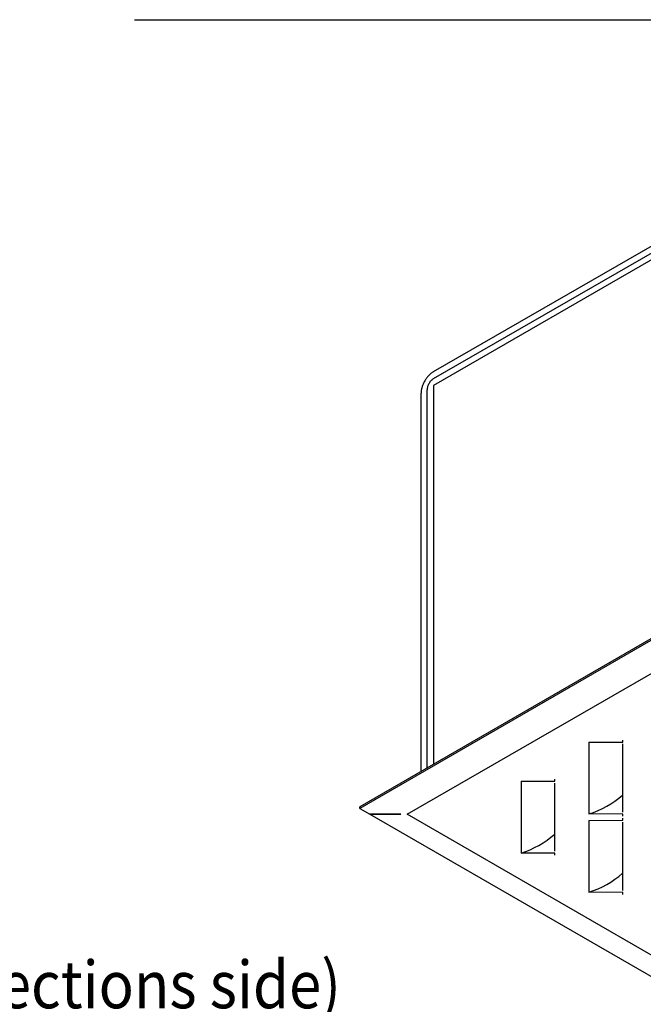
# Model space of a CAD drawing. Units: millimetres. Extents: x -15284 to -9044, y -1474 to 2910.
# Drawn here: x -10839 to -10420, y 352 to 1015 of the extents above; entities that cross this region are included whole.
import ezdxf

# ---------------------------------------------------------------- set-up
doc = ezdxf.new("R2010")
doc.units = ezdxf.units.MM
doc.layers.add('1', color=7, linetype='Continuous')
doc.styles.add('CONVERTER_18', font='txt.shx', dxfattribs={"width": 0.9})

msp = doc.modelspace()

# ---------------------------------------------------------------- linework, layer by layer
at = {"color": 2, "linetype": 'Continuous'}
for p, q in [((-10561.078, 777.838), (-10197.941, 987.495)), ((-10569.493, 508.901), (-10569.493, 763.263)), ((-10189.967, 728.02), (-10610.72, 485.098)), ((-10610.72, 483.923), (-10603.933, 480.005)), ((-10603.933, 480.005), (-9776.001, 1.998))]:
    msp.add_line(p, q, dxfattribs=at)
at = {"color": 6, "linetype": 'Continuous'}
for p, q in [((-10561.078, 773.137), (-10199.874, 981.677)), ((-10199.638, 977.308), (-10561.179, 768.572)), ((-10561.179, 768.572), (-10561.179, 513.7)), ((-10565.421, 511.252), (-10565.421, 765.614)), ((-10189.967, 726.844), (-10610.72, 483.923)), ((-10433.849, 481.392), (-10433.849, 527.334)), ((-10479.437, 455.072), (-10479.437, 501.014)), ((-10603.933, 480.005), (-10583.119, 480.005)), ((-10583.119, 480.005), (-10603.933, 480.005)), ((-10433.849, 428.752), (-10433.849, 474.695))]:
    msp.add_line(p, q, dxfattribs=at)
at = {"color": 1, "linetype": 'Continuous'}
for p, q in [((-10578.911, 480.005), (-10182.589, 708.821)), ((-10456.596, 528.528), (-10433.849, 528.615)), ((-10456.596, 528.528), (-10456.595, 480.198)), ((-10433.849, 528.615), (-10433.849, 529.962)), ((-10479.437, 502.295), (-10479.437, 503.643)), ((-10502.183, 502.208), (-10479.437, 502.295)), ((-10502.183, 502.208), (-10502.182, 453.878)), ((-9775.409, 16.103), (-10578.911, 480.005)), ((-10433.849, 480.111), (-10456.595, 480.198)), ((-10433.849, 478.763), (-10433.849, 480.111)), ((-10433.849, 475.975), (-10433.849, 477.323)), ((-10456.596, 475.888), (-10433.849, 475.975)), ((-10456.596, 475.888), (-10456.595, 427.558)), ((-10479.437, 453.791), (-10502.182, 453.878)), ((-10479.437, 452.444), (-10479.437, 453.791)), ((-10433.849, 427.472), (-10456.595, 427.558)), ((-10433.849, 426.124), (-10433.849, 427.472))]:
    msp.add_line(p, q, dxfattribs=at)
at = {"color": 2, "linetype": 'Continuous'}
msp.add_open_spline([(-10561.078, 777.838), (-10561.637, 777.476), (-10562.8, 776.723), (-10564.355, 775.239), (-10565.801, 773.513), (-10567.065, 771.578), (-10568.108, 769.516), (-10568.88, 767.401), (-10569.388, 765.312), (-10569.459, 763.929), (-10569.493, 763.263)], degree=3, knots=[0, 0, 0, 0, 1.9955814, 4.1487948, 6.4152606, 8.7407188, 11.066177, 13.3326428, 15.4858562, 17.4814376, 17.4814376, 17.4814376, 17.4814376], dxfattribs=at)
at = {"color": 6, "linetype": 'Continuous'}
msp.add_open_spline([(-10561.078, 773.137), (-10561.366, 772.95), (-10561.966, 772.561), (-10562.769, 771.795), (-10563.515, 770.904), (-10564.168, 769.906), (-10564.706, 768.841), (-10565.105, 767.75), (-10565.367, 766.672), (-10565.403, 765.957), (-10565.421, 765.614)], degree=3, knots=[0, 0, 0, 0, 1.0299775, 2.1413134, 3.3111022, 4.5113387, 5.7115752, 6.881364, 7.9927, 9.0226775, 9.0226775, 9.0226775, 9.0226775], dxfattribs=at)
at = {"layer": '1', "color": 6, "linetype": 'Continuous'}
msp.add_line((-10762.201, 1014.639), (-9324.004, 1014.639), dxfattribs=at)
at = {"layer": '1', "color": 2, "linetype": 'Continuous'}
msp.add_line((-10610.72, 483.923), (-10610.72, 485.098), dxfattribs=at)
at = {"layer": '1', "color": 6, "linetype": 'Continuous'}
for centre in [(-10475.146, 539.333), (-10520.733, 513.014), (-10475.146, 486.694)]:
    msp.add_arc(centre, 61.977, 287.416535, 311.560857, dxfattribs=at)

# ---------------------------------------------------------------- texts
at = {"layer": '1', "color": 3, "style": 'CONVERTER_18', "width": 0.9}
msp.add_text('Seitenansicht (Anschlussseite)   /   Side view (water connections side)', height=31.875, dxfattribs=at).set_placement((-11874.811, 349.473))

doc.saveas('drawing.dxf')
